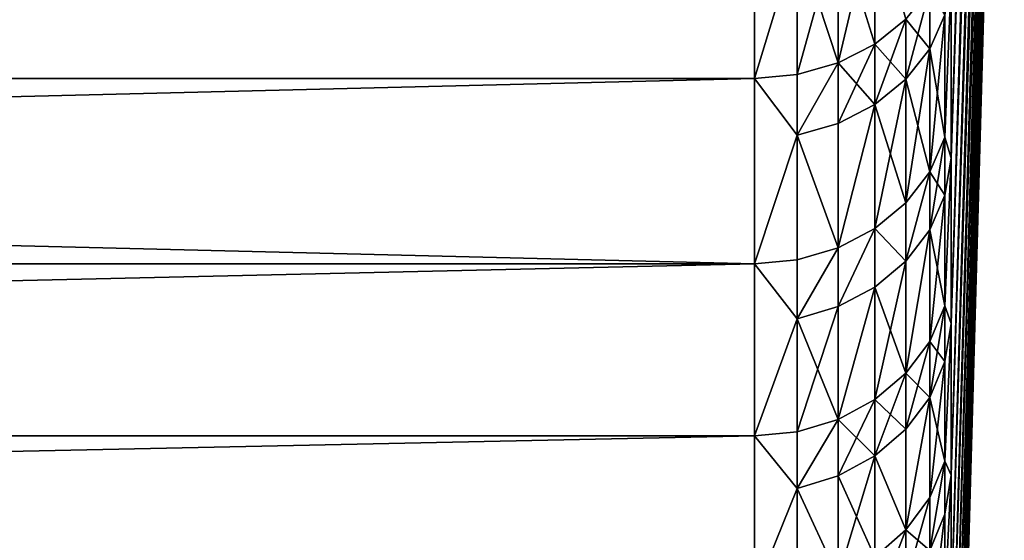
# Model space of a CAD drawing. Extents: x -68 to 68, y -953 to 278.
# Drawn here: x 55 to 57, y 27 to 29 of the extents above; entities that cross this region are included whole.
import ezdxf

# ---------------------------------------------------------------- set-up
doc = ezdxf.new("R2010")
doc.units = 0
doc.header["$MEASUREMENT"] = 0

msp = doc.modelspace()

# ---------------------------------------------------------------- linework, layer by layer
for points in [[(57.025959, 32.674244, -7.542968), (56.890602, 28.315107, -9.633027), (56.890602, 28.770842, -10.382451)], [(57.025959, 32.613728, -7.44318), (56.890602, 28.315107, -9.633027), (57.025959, 32.674244, -7.542968)], [(57.025959, 32.674244, 7.542968), (56.890602, 28.315107, 9.633027), (57.025959, 32.613728, 7.44318)], [(57.025959, 32.674244, 7.542968), (56.890602, 28.770842, 10.382451), (56.890602, 28.315107, 9.633027)], [(57.025959, 32.55402, -7.342906), (56.890602, 28.315107, -9.633027), (57.025959, 32.613728, -7.44318)], [(57.025959, 32.613728, 7.44318), (56.890602, 28.315107, 9.633027), (57.025959, 32.55402, 7.342906)], [(57.025959, 32.495125, -7.242152), (56.890602, 28.315107, -9.633027), (57.025959, 32.55402, -7.342906)], [(57.025959, 32.55402, 7.342906), (56.890602, 28.315107, 9.633027), (57.025959, 32.495125, 7.242152)], [(57.025959, 32.437046, -7.140927), (56.890602, 28.315107, -9.633027), (57.025959, 32.495125, -7.242152)], [(57.025959, 32.495125, 7.242152), (56.890602, 28.315107, 9.633027), (57.025959, 32.437046, 7.140927)], [(57.025959, 32.379787, -7.039236), (56.890602, 28.315107, -9.633027), (57.025959, 32.437046, -7.140927)], [(57.025959, 32.437046, 7.140927), (56.890602, 28.315107, 9.633027), (57.025959, 32.379787, 7.039236)], [(57.025959, 32.323349, -6.937086), (56.890602, 28.315107, -9.633027), (57.025959, 32.379787, -7.039236)], [(57.025959, 32.379787, 7.039236), (56.890602, 28.315107, 9.633027), (57.025959, 32.323349, 6.937086)], [(57.025959, 32.323349, -6.937086), (56.890602, 27.893955, -8.863638), (56.890602, 28.315107, -9.633027)], [(57.025959, 32.267738, -6.834483), (56.890602, 27.893955, -8.863638), (57.025959, 32.323349, -6.937086)], [(57.025959, 32.323349, 6.937086), (56.890602, 28.315107, 9.633027), (56.890602, 27.893955, 8.863638)], [(57.025959, 32.323349, 6.937086), (56.890602, 27.893955, 8.863638), (57.025959, 32.267738, 6.834483)], [(57.025959, 32.212959, -6.731434), (56.890602, 27.893955, -8.863638), (57.025959, 32.267738, -6.834483)], [(57.025959, 32.267738, 6.834483), (56.890602, 27.893955, 8.863638), (57.025959, 32.212959, 6.731434)], [(57.025959, 32.159012, -6.627947), (56.890602, 27.893955, -8.863638), (57.025959, 32.212959, -6.731434)], [(57.025959, 32.212959, 6.731434), (56.890602, 27.893955, 8.863638), (57.025959, 32.159012, 6.627947)], [(57.025959, 32.105904, -6.524027), (56.890602, 27.893955, -8.863638), (57.025959, 32.159012, -6.627947)], [(57.025959, 32.159012, 6.627947), (56.890602, 27.893955, 8.863638), (57.025959, 32.105904, 6.524027)], [(57.025959, 32.053635, -6.419682), (56.890602, 27.893955, -8.863638), (57.025959, 32.105904, -6.524027)], [(57.025959, 32.105904, 6.524027), (56.890602, 27.893955, 8.863638), (57.025959, 32.053635, 6.419682)], [(57.025959, 32.002213, -6.314918), (56.890602, 27.893955, -8.863638), (57.025959, 32.053635, -6.419682)], [(57.025959, 32.053635, 6.419682), (56.890602, 27.893955, 8.863638), (57.025959, 32.002213, 6.314918)], [(57.025959, 32.002213, -6.314918), (56.890602, 27.508257, -8.075878), (56.890602, 27.893955, -8.863638)], [(57.025959, 31.951637, -6.209742), (56.890602, 27.508257, -8.075878), (57.025959, 32.002213, -6.314918)], [(57.025959, 32.002213, 6.314918), (56.890602, 27.893955, 8.863638), (56.890602, 27.508257, 8.075878)], [(57.025959, 32.002213, 6.314918), (56.890602, 27.508257, 8.075878), (57.025959, 31.951637, 6.209742)], [(57.025959, 31.901913, -6.104161), (56.890602, 27.508257, -8.075878), (57.025959, 31.951637, -6.209742)], [(57.025959, 31.951637, 6.209742), (56.890602, 27.508257, 8.075878), (57.025959, 31.901913, 6.104161)], [(57.025959, 31.853043, -5.998182), (56.890602, 27.508257, -8.075878), (57.025959, 31.901913, -6.104161)], [(57.025959, 31.901913, 6.104161), (56.890602, 27.508257, 8.075878), (57.025959, 31.853043, 5.998182)], [(57.025959, 31.805031, -5.891812), (56.890602, 27.508257, -8.075878), (57.025959, 31.853043, -5.998182)], [(57.025959, 31.853043, 5.998182), (56.890602, 27.508257, 8.075878), (57.025959, 31.805031, 5.891812)], [(57.025959, 31.757879, -5.785058), (56.890602, 27.508257, -8.075878), (57.025959, 31.805031, -5.891812)], [(57.025959, 31.805031, 5.891812), (56.890602, 27.508257, 8.075878), (57.025959, 31.757879, 5.785058)], [(57.025959, 31.757879, -5.785058), (56.890602, 27.158813, -7.271379), (56.890602, 27.508257, -8.075878)], [(57.025959, 31.711592, -5.677926), (56.890602, 27.158813, -7.271379), (57.025959, 31.757879, -5.785058)], [(57.025959, 31.757879, 5.785058), (56.890602, 27.158813, 7.271379), (57.025959, 31.711592, 5.677926)], [(57.025959, 31.757879, 5.785058), (56.890602, 27.508257, 8.075878), (56.890602, 27.158813, 7.271379)], [(57.025959, 31.66617, -5.570423), (56.890602, 27.158813, -7.271379), (57.025959, 31.711592, -5.677926)], [(57.025959, 31.711592, 5.677926), (56.890602, 27.158813, 7.271379), (57.025959, 31.66617, 5.570423)], [(57.025959, 31.621618, -5.462558), (56.890602, 27.158813, -7.271379), (57.025959, 31.66617, -5.570423)], [(57.025959, 31.66617, 5.570423), (56.890602, 27.158813, 7.271379), (57.025959, 31.621618, 5.462558)], [(57.025959, 31.577938, -5.354336), (56.890602, 27.158813, -7.271379), (57.025959, 31.621618, -5.462558)], [(57.025959, 31.621618, 5.462558), (56.890602, 27.158813, 7.271379), (57.025959, 31.577938, 5.354336)], [(57.025959, 31.535135, -5.245765), (56.890602, 27.158813, -7.271379), (57.025959, 31.577938, -5.354336)], [(57.025959, 31.577938, 5.354336), (56.890602, 27.158813, 7.271379), (57.025959, 31.535135, 5.245765)], [(57.025959, 31.49321, -5.136852), (56.890602, 27.158813, -7.271379), (57.025959, 31.535135, -5.245765)], [(57.025959, 31.535135, 5.245765), (56.890602, 27.158813, 7.271379), (57.025959, 31.49321, 5.136852)], [(57.025959, 31.49321, -5.136852), (56.890602, 26.84635, -6.451809), (56.890602, 27.158813, -7.271379)], [(57.025959, 31.452164, -5.027604), (56.890602, 26.84635, -6.451809), (57.025959, 31.49321, -5.136852)], [(57.025959, 31.49321, 5.136852), (56.890602, 27.158813, 7.271379), (56.890602, 26.84635, 6.451809)], [(57.025959, 31.49321, 5.136852), (56.890602, 26.84635, 6.451809), (57.025959, 31.452164, 5.027604)], [(57.025959, 31.412003, -4.918028), (56.890602, 26.84635, -6.451809), (57.025959, 31.452164, -5.027604)], [(57.025959, 31.452164, 5.027604), (56.890602, 26.84635, 6.451809), (57.025959, 31.412003, 4.918028)], [(57.025959, 31.372728, -4.808131), (56.890602, 26.84635, -6.451809), (57.025959, 31.412003, -4.918028)], [(57.025959, 31.412003, 4.918028), (56.890602, 26.84635, 6.451809), (57.025959, 31.372728, 4.808131)], [(57.025959, 31.334343, -4.69792), (56.890602, 26.84635, -6.451809), (57.025959, 31.372728, -4.808131)], [(57.025959, 31.372728, 4.808131), (56.890602, 26.84635, 6.451809), (57.025959, 31.334343, 4.69792)], [(57.025959, 31.296848, -4.587403), (56.890602, 26.84635, -6.451809), (57.025959, 31.334343, -4.69792)], [(57.025959, 31.334343, 4.69792), (56.890602, 26.84635, 6.451809), (57.025959, 31.296848, 4.587403)], [(57.025959, 31.260246, -4.476587), (56.890602, 26.84635, -6.451809), (57.025959, 31.296848, -4.587403)], [(57.025959, 31.296848, 4.587403), (56.890602, 26.84635, 6.451809), (57.025959, 31.260246, 4.476587)], [(57.025959, 31.260246, -4.476587), (56.890602, 26.57151, -5.618867), (56.890602, 26.84635, -6.451809)], [(57.025959, 31.224543, -4.365479), (56.890602, 26.57151, -5.618867), (57.025959, 31.260246, -4.476587)], [(57.025959, 31.260246, 4.476587), (56.890602, 26.57151, 5.618867), (57.025959, 31.224543, 4.365479)], [(57.025959, 31.260246, 4.476587), (56.890602, 26.84635, 6.451809), (56.890602, 26.57151, 5.618867)], [(57.025959, 31.189735, -4.254086), (56.890602, 26.57151, -5.618867), (57.025959, 31.224543, -4.365479)], [(57.025959, 31.224543, 4.365479), (56.890602, 26.57151, 5.618867), (57.025959, 31.189735, 4.254086)], [(57.025959, 31.15583, -4.142416), (56.890602, 26.57151, -5.618867), (57.025959, 31.189735, -4.254086)], [(57.025959, 31.189735, 4.254086), (56.890602, 26.57151, 5.618867), (57.025959, 31.15583, 4.142416)], [(57.025959, 31.122828, -4.030476), (56.890602, 26.57151, -5.618867), (57.025959, 31.15583, -4.142416)], [(57.025959, 31.15583, 4.142416), (56.890602, 26.57151, 5.618867), (57.025959, 31.122828, 4.030476)], [(57.025959, 31.090731, -3.918273), (56.890602, 26.57151, -5.618867), (57.025959, 31.122828, -4.030476)], [(57.025959, 31.122828, 4.030476), (56.890602, 26.57151, 5.618867), (57.025959, 31.090731, 3.918273)], [(57.025959, 31.090731, -3.918273), (56.890602, 26.334867, -4.774279), (56.890602, 26.57151, -5.618867)], [(57.025959, 31.05954, -3.805814), (56.890602, 26.334867, -4.774279), (57.025959, 31.090731, -3.918273)], [(57.025959, 31.090731, 3.918273), (56.890602, 26.334867, 4.774279), (57.025959, 31.05954, 3.805814)], [(57.025959, 31.090731, 3.918273), (56.890602, 26.57151, 5.618867), (56.890602, 26.334867, 4.774279)], [(57.025959, 31.029259, -3.693107), (56.890602, 26.334867, -4.774279), (57.025959, 31.05954, -3.805814)], [(57.025959, 31.05954, 3.805814), (56.890602, 26.334867, 4.774279), (57.025959, 31.029259, 3.693107)], [(57.025959, 30.999889, -3.580159), (56.890602, 26.334867, -4.774279), (57.025959, 31.029259, -3.693107)], [(57.025959, 31.029259, 3.693107), (56.890602, 26.334867, 4.774279), (57.025959, 30.999889, 3.580159)], [(57.025959, 30.971432, -3.466977), (56.890602, 26.334867, -4.774279), (57.025959, 30.999889, -3.580159)], [(57.025959, 30.999889, 3.580159), (56.890602, 26.334867, 4.774279), (57.025959, 30.971432, 3.466977)], [(57.025959, 30.94389, -3.35357), (56.890602, 26.334867, -4.774279), (57.025959, 30.971432, -3.466977)], [(57.025959, 30.971432, 3.466977), (56.890602, 26.334867, 4.774279), (57.025959, 30.94389, 3.35357)], [(57.025959, 30.917265, -3.239944), (56.890602, 26.334867, -4.774279), (57.025959, 30.94389, -3.35357)], [(57.025959, 30.94389, 3.35357), (56.890602, 26.334867, 4.774279), (57.025959, 30.917265, 3.239944)], [(57.025959, 30.917265, -3.239944), (56.890602, 26.136911, -3.919795), (56.890602, 26.334867, -4.774279)], [(57.025959, 30.89156, -3.126106), (56.890602, 26.136911, -3.919795), (57.025959, 30.917265, -3.239944)], [(57.025959, 30.917265, 3.239944), (56.890602, 26.334867, 4.774279), (56.890602, 26.136911, 3.919795)], [(57.025959, 30.917265, 3.239944), (56.890602, 26.136911, 3.919795), (57.025959, 30.89156, 3.126106)], [(57.025959, 30.866772, -3.012064), (56.890602, 26.136911, -3.919795), (57.025959, 30.89156, -3.126106)], [(57.025959, 30.89156, 3.126106), (56.890602, 26.136911, 3.919795), (57.025959, 30.866772, 3.012064)], [(57.025959, 30.842909, -2.897826), (56.890602, 26.136911, -3.919795), (57.025959, 30.866772, -3.012064)], [(57.025959, 30.866772, 3.012064), (56.890602, 26.136911, 3.919795), (57.025959, 30.842909, 2.897826)], [(57.025959, 30.819967, -2.783399), (56.890602, 26.136911, -3.919795), (57.025959, 30.842909, -2.897826)], [(57.025959, 30.842909, 2.897826), (56.890602, 26.136911, 3.919795), (57.025959, 30.819967, 2.783399)], [(57.025959, 30.797951, -2.668791), (56.890602, 26.136911, -3.919795), (57.025959, 30.819967, -2.783399)], [(57.025959, 30.819967, 2.783399), (56.890602, 26.136911, 3.919795), (57.025959, 30.797951, 2.668791)], [(57.025959, 30.797951, -2.668791), (56.890602, 25.978052, -3.057187), (56.890602, 26.136911, -3.919795)], [(57.025959, 30.776861, -2.554008), (56.890602, 25.978052, -3.057187), (57.025959, 30.797951, -2.668791)], [(57.025959, 30.797951, 2.668791), (56.890602, 26.136911, 3.919795), (56.890602, 25.978052, 3.057187)], [(57.025959, 30.797951, 2.668791), (56.890602, 25.978052, 3.057187), (57.025959, 30.776861, 2.554008)], [(57.025959, 30.756699, -2.439059), (56.890602, 25.978052, -3.057187), (57.025959, 30.776861, -2.554008)], [(57.025959, 30.776861, 2.554008), (56.890602, 25.978052, 3.057187), (57.025959, 30.756699, 2.439059)], [(57.025959, 30.737465, -2.323951), (56.890602, 25.978052, -3.057187), (57.025959, 30.756699, -2.439059)], [(57.025959, 30.756699, 2.439059), (56.890602, 25.978052, 3.057187), (57.025959, 30.737465, 2.323951)], [(57.025959, 30.719162, -2.208691), (56.890602, 25.978052, -3.057187), (57.025959, 30.737465, -2.323951)], [(57.025959, 30.737465, 2.323951), (56.890602, 25.978052, 3.057187), (57.025959, 30.719162, 2.208691)], [(57.025959, 30.70179, -2.093287), (56.890602, 25.978052, -3.057187), (57.025959, 30.719162, -2.208691)], [(57.025959, 30.719162, 2.208691), (56.890602, 25.978052, 3.057187), (57.025959, 30.70179, 2.093287)], [(57.025959, 30.68535, -1.977747), (56.890602, 25.978052, -3.057187), (57.025959, 30.70179, -2.093287)], [(57.025959, 30.70179, 2.093287), (56.890602, 25.978052, 3.057187), (57.025959, 30.68535, 1.977747)], [(57.025959, 30.68535, -1.977747), (56.890602, 25.85862, -2.188242), (56.890602, 25.978052, -3.057187)], [(57.025959, 30.669846, -1.862077), (56.890602, 25.85862, -2.188242), (57.025959, 30.68535, -1.977747)], [(57.025959, 30.68535, 1.977747), (56.890602, 25.978052, 3.057187), (56.890602, 25.85862, 2.188242)], [(57.025959, 30.68535, 1.977747), (56.890602, 25.85862, 2.188242), (57.025959, 30.669846, 1.862077)], [(57.025959, 30.655275, -1.746287), (56.890602, 25.85862, -2.188242), (57.025959, 30.669846, -1.862077)], [(57.025959, 30.669846, 1.862077), (56.890602, 25.85862, 2.188242), (57.025959, 30.655275, 1.746287)], [(57.025959, 30.64164, -1.630382), (56.890602, 25.85862, -2.188242), (57.025959, 30.655275, -1.746287)], [(57.025959, 30.655275, 1.746287), (56.890602, 25.85862, 2.188242), (57.025959, 30.64164, 1.630382)], [(57.025959, 30.628941, -1.514371), (56.890602, 25.85862, -2.188242), (57.025959, 30.64164, -1.630382)], [(57.025959, 30.64164, 1.630382), (56.890602, 25.85862, 2.188242), (57.025959, 30.628941, 1.514371)], [(57.025959, 30.61718, -1.398261), (56.890602, 25.85862, -2.188242), (57.025959, 30.628941, -1.514371)], [(57.025959, 30.628941, 1.514371), (56.890602, 25.85862, 2.188242), (57.025959, 30.61718, 1.398261)], [(57.025959, 30.606356, -1.28206), (56.890602, 25.85862, -2.188242), (57.025959, 30.61718, -1.398261)], [(57.025959, 30.61718, 1.398261), (56.890602, 25.85862, 2.188242), (57.025959, 30.606356, 1.28206)], [(57.025959, 30.606356, -1.28206), (56.890602, 25.778858, -1.314762), (56.890602, 25.85862, -2.188242)], [(57.025959, 30.596472, -1.165775), (56.890602, 25.778858, -1.314762), (57.025959, 30.606356, -1.28206)], [(57.025959, 30.606356, 1.28206), (56.890602, 25.778858, 1.314762), (57.025959, 30.596472, 1.165775)], [(57.025959, 30.606356, 1.28206), (56.890602, 25.85862, 2.188242), (56.890602, 25.778858, 1.314762)], [(57.025959, 30.587526, -1.049414), (56.890602, 25.778858, -1.314762), (57.025959, 30.596472, -1.165775)], [(57.025959, 30.596472, 1.165775), (56.890602, 25.778858, 1.314762), (57.025959, 30.587526, 1.049414)], [(57.025959, 30.579521, -0.932985), (56.890602, 25.778858, -1.314762), (57.025959, 30.587526, -1.049414)], [(57.025959, 30.587526, 1.049414), (56.890602, 25.778858, 1.314762), (57.025959, 30.579521, 0.932985)], [(57.025959, 30.572458, -0.816495), (56.890602, 25.778858, -1.314762), (57.025959, 30.579521, -0.932985)], [(57.025959, 30.579521, 0.932985), (56.890602, 25.778858, 1.314762), (57.025959, 30.572458, 0.816495)], [(57.025959, 30.566334, -0.699952), (56.890602, 25.778858, -1.314762), (57.025959, 30.572458, -0.816495)], [(57.025959, 30.572458, 0.816495), (56.890602, 25.778858, 1.314762), (57.025959, 30.566334, 0.699952)], [(57.025959, 30.566334, -0.699952), (56.890602, 25.738937, -0.438557), (56.890602, 25.778858, -1.314762)], [(57.025959, 30.561152, -0.583363), (56.890602, 25.738937, -0.438557), (57.025959, 30.566334, -0.699952)], [(57.025959, 30.566334, 0.699952), (56.890602, 25.778858, 1.314762), (56.890602, 25.738937, 0.438557)], [(57.025959, 30.566334, 0.699952), (56.890602, 25.738937, 0.438557), (57.025959, 30.561152, 0.583363)], [(57.025959, 30.556911, -0.466736), (56.890602, 25.738937, -0.438557), (57.025959, 30.561152, -0.583363)], [(57.025959, 30.561152, 0.583363), (56.890602, 25.738937, 0.438557), (57.025959, 30.556911, 0.466736)], [(57.025959, 30.553614, -0.350079), (56.890602, 25.738937, -0.438557), (57.025959, 30.556911, -0.466736)], [(57.025959, 30.556911, 0.466736), (56.890602, 25.738937, 0.438557), (57.025959, 30.553614, 0.350079)], [(57.025959, 30.551256, -0.233399), (56.890602, 25.738937, -0.438557), (57.025959, 30.553614, -0.350079)], [(57.025959, 30.553614, 0.350079), (56.890602, 25.738937, 0.438557), (57.025959, 30.551256, 0.233399)], [(57.025959, 30.549843, -0.116703), (56.890602, 25.738937, -0.438557), (57.025959, 30.551256, -0.233399)], [(57.025959, 30.551256, 0.233399), (56.890602, 25.738937, 0.438557), (57.025959, 30.549843, 0.116703)], [(57.025959, 30.549372), (56.890602, 25.738937, -0.438557), (57.025959, 30.549843, -0.116703)], [(57.025959, 30.549843, 0.116703), (56.890602, 25.738937, 0.438557), (57.025959, 30.549372)], [(57.025959, 30.549372), (56.890602, 25.738937, 0.438557), (56.890602, 25.738937, -0.438557)], [(37.200001, 28.517178, -10.880216), (37.200001, 29.021914, -11.608759), (56.390862, 29.021914, -11.608759)], [(37.200001, 28.517178, -10.880216), (56.390862, 29.021914, -11.608759), (56.390862, 28.517178, -10.880216)], [(37.200001, 28.517178, 10.880216), (56.390862, 28.517178, 10.880216), (56.390862, 29.021914, 11.608759)], [(37.200001, 29.021914, 11.608759), (37.200001, 28.517178, 10.880216), (56.390862, 29.021914, 11.608759)], [(56.499882, 28.874674, -11.382499), (56.390862, 28.517178, -10.880216), (56.390862, 29.021914, -11.608759)], [(56.499882, 28.874674, 11.382499), (56.390862, 29.021914, 11.608759), (56.390862, 28.517178, 10.880216)], [(56.603661, 28.556858, -10.854024), (56.603661, 28.903687, -11.362019), (56.697197, 28.950487, -11.328982)], [(56.603661, 28.556858, -10.854024), (56.697197, 28.950487, -11.328982), (56.697197, 28.604668, -10.822465)], [(56.603661, 28.903687, 11.362019), (56.697197, 28.604668, 10.822465), (56.697197, 28.950487, 11.328982)], [(56.697197, 28.604668, -10.822465), (56.697197, 28.950487, -11.328982), (56.77599, 28.668348, -10.780429)], [(56.697197, 28.950487, 11.328982), (56.697197, 28.604668, 10.822465), (56.77599, 28.668348, 10.780429)], [(56.499882, 28.527218, -10.873588), (56.499882, 28.874674, -11.382499), (56.603661, 28.903687, -11.362019)], [(56.499882, 28.527218, -10.873588), (56.603661, 28.903687, -11.362019), (56.603661, 28.556858, -10.854024)], [(56.499882, 28.874674, 11.382499), (56.603661, 28.556858, 10.854024), (56.603661, 28.903687, 11.362019)], [(56.603661, 28.903687, 11.362019), (56.603661, 28.556858, 10.854024), (56.697197, 28.604668, 10.822465)], [(56.499882, 28.527218, -10.873588), (56.390862, 28.517178, -10.880216), (56.499882, 28.874674, -11.382499)], [(56.499882, 28.874674, 11.382499), (56.390862, 28.517178, 10.880216), (56.499882, 28.527218, 10.873588)], [(56.499882, 28.874674, 11.382499), (56.499882, 28.527218, 10.873588), (56.603661, 28.556858, 10.854024)], [(56.875076, 28.367868, -9.937237), (56.890602, 28.770842, -10.382451), (56.890602, 28.315107, -9.633027)], [(56.875076, 28.367868, -9.937237), (56.875076, 28.679377, -10.440965), (56.890602, 28.770842, -10.382451)], [(56.875076, 28.367868, 9.937237), (56.890602, 28.315107, 9.633027), (56.890602, 28.770842, 10.382451)], [(56.875076, 28.679377, 10.440965), (56.875076, 28.367868, 9.937237), (56.890602, 28.770842, 10.382451)], [(56.77599, 28.515762, -10.545635), (56.77599, 28.668348, -10.780429), (56.83625, 28.744835, -10.72994)], [(56.77599, 28.515762, -10.545635), (56.83625, 28.744835, -10.72994), (56.83625, 28.592964, -10.496246)], [(56.77599, 28.668348, 10.780429), (56.83625, 28.592964, 10.496246), (56.83625, 28.744835, 10.72994)], [(56.83625, 28.592964, -10.496246), (56.83625, 28.744835, -10.72994), (56.875076, 28.679377, -10.440965)], [(56.83625, 28.744835, 10.72994), (56.83625, 28.592964, 10.496246), (56.875076, 28.679377, 10.440965)], [(56.697197, 28.451487, -10.586755), (56.77599, 28.668348, -10.780429), (56.77599, 28.515762, -10.545635)], [(56.697197, 28.451487, -10.586755), (56.697197, 28.604668, -10.822465), (56.77599, 28.668348, -10.780429)], [(56.697197, 28.604668, 10.822465), (56.77599, 28.515762, 10.545635), (56.77599, 28.668348, 10.780429)], [(56.77599, 28.668348, 10.780429), (56.77599, 28.515762, 10.545635), (56.83625, 28.592964, 10.496246)], [(56.83625, 28.279806, -9.989851), (56.83625, 28.592964, -10.496246), (56.875076, 28.679377, -10.440965)], [(56.83625, 28.279806, -9.989851), (56.875076, 28.679377, -10.440965), (56.875076, 28.367868, -9.937237)], [(56.83625, 28.592964, 10.496246), (56.875076, 28.367868, 9.937237), (56.875076, 28.679377, 10.440965)], [(56.603661, 28.403231, -10.617627), (56.603661, 28.556858, -10.854024), (56.697197, 28.604668, -10.822465)], [(56.603661, 28.403231, -10.617627), (56.697197, 28.604668, -10.822465), (56.697197, 28.451487, -10.586755)], [(56.603661, 28.556858, 10.854024), (56.697197, 28.451487, 10.586755), (56.697197, 28.604668, 10.822465)], [(56.697197, 28.604668, 10.822465), (56.697197, 28.451487, 10.586755), (56.77599, 28.515762, 10.545635)], [(56.77599, 28.20113, -10.036858), (56.83625, 28.592964, -10.496246), (56.83625, 28.279806, -9.989851)], [(56.77599, 28.20113, -10.036858), (56.77599, 28.515762, -10.545635), (56.83625, 28.592964, -10.496246)], [(56.77599, 28.515762, 10.545635), (56.83625, 28.279806, 9.989851), (56.83625, 28.592964, 10.496246)], [(56.83625, 28.592964, 10.496246), (56.83625, 28.279806, 9.989851), (56.875076, 28.367868, 9.937237)], [(56.499882, 28.373314, -10.636765), (56.499882, 28.527218, -10.873588), (56.603661, 28.556858, -10.854024)], [(56.499882, 28.373314, -10.636765), (56.603661, 28.556858, -10.854024), (56.603661, 28.403231, -10.617627)], [(56.603661, 28.556858, 10.854024), (56.499882, 28.373314, 10.636765), (56.603661, 28.403231, 10.617627)], [(56.499882, 28.527218, 10.873588), (56.499882, 28.373314, 10.636765), (56.603661, 28.556858, 10.854024)], [(56.603661, 28.556858, 10.854024), (56.603661, 28.403231, 10.617627), (56.697197, 28.451487, 10.586755)], [(37.200001, 28.045637, -10.129761), (37.200001, 28.517178, -10.880216), (56.390862, 28.517178, -10.880216)], [(37.200001, 28.045637, -10.129761), (56.390862, 28.517178, -10.880216), (56.390862, 28.045637, -10.129761)], [(37.200001, 28.517178, 10.880216), (37.200001, 28.045637, 10.129761), (56.390862, 28.045637, 10.129761)], [(37.200001, 28.517178, 10.880216), (56.390862, 28.045637, 10.129761), (56.390862, 28.517178, 10.880216)], [(56.499882, 28.373314, -10.636765), (56.390862, 28.517178, -10.880216), (56.499882, 28.527218, -10.873588)], [(56.499882, 28.527218, 10.873588), (56.390862, 28.517178, 10.880216), (56.499882, 28.373314, 10.636765)], [(56.499882, 28.373314, -10.636765), (56.390862, 28.045637, -10.129761), (56.390862, 28.517178, -10.880216)], [(56.499882, 28.373314, 10.636765), (56.390862, 28.517178, 10.880216), (56.390862, 28.045637, 10.129761)], [(56.697197, 28.135628, -10.075994), (56.697197, 28.451487, -10.586755), (56.77599, 28.515762, -10.545635)], [(56.697197, 28.135628, -10.075994), (56.77599, 28.515762, -10.545635), (56.77599, 28.20113, -10.036858)], [(56.697197, 28.451487, 10.586755), (56.77599, 28.20113, 10.036858), (56.77599, 28.515762, 10.545635)], [(56.77599, 28.515762, 10.545635), (56.77599, 28.20113, 10.036858), (56.83625, 28.279806, 9.989851)], [(56.603661, 28.086451, -10.105375), (56.603661, 28.403231, -10.617627), (56.697197, 28.451487, -10.586755)], [(56.603661, 28.086451, -10.105375), (56.697197, 28.451487, -10.586755), (56.697197, 28.135628, -10.075994)], [(56.697197, 28.451487, 10.586755), (56.603661, 28.086451, 10.105375), (56.697197, 28.135628, 10.075994)], [(56.603661, 28.403231, 10.617627), (56.603661, 28.086451, 10.105375), (56.697197, 28.451487, 10.586755)], [(56.697197, 28.451487, 10.586755), (56.697197, 28.135628, 10.075994), (56.77599, 28.20113, 10.036858)], [(56.603661, 28.086451, -10.105375), (56.499882, 28.373314, -10.636765), (56.603661, 28.403231, -10.617627)], [(56.499882, 28.373314, 10.636765), (56.603661, 28.086451, 10.105375), (56.603661, 28.403231, 10.617627)], [(56.499882, 28.055964, -10.12359), (56.390862, 28.045637, -10.129761), (56.499882, 28.373314, -10.636765)], [(56.499882, 28.373314, 10.636765), (56.390862, 28.045637, 10.129761), (56.499882, 28.055964, 10.12359)], [(56.499882, 28.055964, -10.12359), (56.499882, 28.373314, -10.636765), (56.603661, 28.086451, -10.105375)], [(56.499882, 28.373314, 10.636765), (56.499882, 28.055964, 10.12359), (56.603661, 28.086451, 10.105375)], [(56.875076, 28.221073, -9.687318), (56.83625, 28.279806, -9.989851), (56.875076, 28.367868, -9.937237)], [(56.875076, 28.367868, 9.937237), (56.83625, 28.132235, 9.738609), (56.875076, 28.221073, 9.687318)], [(56.83625, 28.279806, 9.989851), (56.83625, 28.132235, 9.738609), (56.875076, 28.367868, 9.937237)], [(56.875076, 28.221073, -9.687318), (56.875076, 28.367868, -9.937237), (56.890602, 28.315107, -9.633027)], [(56.875076, 28.367868, 9.937237), (56.875076, 28.221073, 9.687318), (56.890602, 28.315107, 9.633027)], [(56.875076, 27.938782, -9.181032), (56.890602, 28.315107, -9.633027), (56.890602, 27.893955, -8.863638)], [(56.875076, 27.938782, -9.181032), (56.875076, 28.221073, -9.687318), (56.890602, 28.315107, -9.633027)], [(56.875076, 27.938782, 9.181032), (56.890602, 27.893955, 8.863638), (56.890602, 28.315107, 9.633027)], [(56.875076, 28.221073, 9.687318), (56.875076, 27.938782, 9.181032), (56.890602, 28.315107, 9.633027)], [(56.77599, 28.052864, -9.784433), (56.77599, 28.20113, -10.036858), (56.83625, 28.279806, -9.989851)], [(56.77599, 28.052864, -9.784433), (56.83625, 28.279806, -9.989851), (56.83625, 28.132235, -9.738609)], [(56.83625, 28.279806, 9.989851), (56.77599, 28.052864, 9.784433), (56.83625, 28.132235, 9.738609)], [(56.77599, 28.20113, 10.036858), (56.77599, 28.052864, 9.784433), (56.83625, 28.279806, 9.989851)], [(56.83625, 28.132235, -9.738609), (56.83625, 28.279806, -9.989851), (56.875076, 28.221073, -9.687318)], [(56.83625, 27.84845, -9.229643), (56.83625, 28.132235, -9.738609), (56.875076, 28.221073, -9.687318)], [(56.83625, 27.84845, -9.229643), (56.875076, 28.221073, -9.687318), (56.875076, 27.938782, -9.181032)], [(56.83625, 28.132235, 9.738609), (56.875076, 27.938782, 9.181032), (56.875076, 28.221073, 9.687318)], [(56.77599, 28.052864, -9.784433), (56.697197, 28.135628, -10.075994), (56.77599, 28.20113, -10.036858)], [(56.697197, 28.135628, 10.075994), (56.77599, 28.052864, 9.784433), (56.77599, 28.20113, 10.036858)], [(56.603661, 27.937172, -9.851228), (56.603661, 28.086451, -10.105375), (56.697197, 28.135628, -10.075994)], [(56.603661, 27.937172, -9.851228), (56.697197, 28.135628, -10.075994), (56.697197, 27.986784, -9.822585)], [(56.697197, 28.135628, 10.075994), (56.603661, 27.937172, 9.851228), (56.697197, 27.986784, 9.822585)], [(56.603661, 28.086451, 10.105375), (56.603661, 27.937172, 9.851228), (56.697197, 28.135628, 10.075994)], [(56.697197, 27.986784, -9.822585), (56.697197, 28.135628, -10.075994), (56.77599, 28.052864, -9.784433)], [(56.697197, 28.135628, 10.075994), (56.697197, 27.986784, 9.822585), (56.77599, 28.052864, 9.784433)], [(56.77599, 27.767744, -9.273072), (56.77599, 28.052864, -9.784433), (56.83625, 28.132235, -9.738609)], [(56.77599, 27.767744, -9.273072), (56.83625, 28.132235, -9.738609), (56.83625, 27.84845, -9.229643)], [(56.83625, 28.132235, 9.738609), (56.77599, 27.767744, 9.273072), (56.83625, 27.84845, 9.229643)], [(56.77599, 28.052864, 9.784433), (56.77599, 27.767744, 9.273072), (56.83625, 28.132235, 9.738609)], [(56.83625, 28.132235, 9.738609), (56.83625, 27.84845, 9.229643), (56.875076, 27.938782, 9.181032)], [(56.499882, 27.906418, -9.868984), (56.499882, 28.055964, -10.12359), (56.603661, 28.086451, -10.105375)], [(56.499882, 27.906418, -9.868984), (56.603661, 28.086451, -10.105375), (56.603661, 27.937172, -9.851228)], [(56.603661, 28.086451, 10.105375), (56.499882, 27.906418, 9.868984), (56.603661, 27.937172, 9.851228)], [(56.499882, 28.055964, 10.12359), (56.499882, 27.906418, 9.868984), (56.603661, 28.086451, 10.105375)], [(56.499882, 27.906418, -9.868984), (56.390862, 28.045637, -10.129761), (56.499882, 28.055964, -10.12359)], [(56.499882, 28.055964, 10.12359), (56.390862, 28.045637, 10.129761), (56.499882, 27.906418, 9.868984)], [(37.200001, 27.608238, -9.358906), (37.200001, 28.045637, -10.129761), (56.390862, 28.045637, -10.129761)], [(37.200001, 27.608238, -9.358906), (56.390862, 28.045637, -10.129761), (56.390862, 27.608238, -9.358906)], [(37.200001, 27.608238, 9.358906), (56.390862, 27.608238, 9.358906), (56.390862, 28.045637, 10.129761)], [(37.200001, 28.045637, 10.129761), (37.200001, 27.608238, 9.358906), (56.390862, 28.045637, 10.129761)], [(56.499882, 27.906418, -9.868984), (56.390862, 27.608238, -9.358906), (56.390862, 28.045637, -10.129761)], [(56.499882, 27.906418, 9.868984), (56.390862, 28.045637, 10.129761), (56.390862, 27.608238, 9.358906)], [(56.697197, 27.700552, -9.30923), (56.77599, 28.052864, -9.784433), (56.77599, 27.767744, -9.273072)], [(56.697197, 27.700552, -9.30923), (56.697197, 27.986784, -9.822585), (56.77599, 28.052864, -9.784433)], [(56.697197, 27.986784, 9.822585), (56.77599, 27.767744, 9.273072), (56.77599, 28.052864, 9.784433)], [(56.603661, 27.650105, -9.336376), (56.697197, 27.986784, -9.822585), (56.697197, 27.700552, -9.30923)], [(56.603661, 27.650105, -9.336376), (56.603661, 27.937172, -9.851228), (56.697197, 27.986784, -9.822585)], [(56.697197, 27.986784, 9.822585), (56.603661, 27.650105, 9.336376), (56.697197, 27.700552, 9.30923)], [(56.603661, 27.937172, 9.851228), (56.603661, 27.650105, 9.336376), (56.697197, 27.986784, 9.822585)], [(56.697197, 27.986784, 9.822585), (56.697197, 27.700552, 9.30923), (56.77599, 27.767744, 9.273072)], [(56.499882, 27.618832, -9.353205), (56.603661, 27.937172, -9.851228), (56.603661, 27.650105, -9.336376)], [(56.499882, 27.618832, -9.353205), (56.499882, 27.906418, -9.868984), (56.603661, 27.937172, -9.851228)], [(56.499882, 27.906418, 9.868984), (56.603661, 27.650105, 9.336376), (56.603661, 27.937172, 9.851228)], [(56.83625, 27.706467, -8.960787), (56.875076, 27.938782, -9.181032), (56.875076, 27.797548, -8.913592)], [(56.83625, 27.706467, -8.960787), (56.83625, 27.84845, -9.229643), (56.875076, 27.938782, -9.181032)], [(56.83625, 27.84845, 9.229643), (56.875076, 27.797548, 8.913592), (56.875076, 27.938782, 9.181032)], [(56.875076, 27.797548, -8.913592), (56.875076, 27.938782, -9.181032), (56.890602, 27.893955, -8.863638)], [(56.875076, 27.938782, 9.181032), (56.875076, 27.797548, 8.913592), (56.890602, 27.893955, 8.863638)], [(56.499882, 27.618832, -9.353205), (56.390862, 27.608238, -9.358906), (56.499882, 27.906418, -9.868984)], [(56.499882, 27.906418, 9.868984), (56.390862, 27.608238, 9.358906), (56.499882, 27.618832, 9.353205)], [(56.499882, 27.906418, 9.868984), (56.499882, 27.618832, 9.353205), (56.603661, 27.650105, 9.336376)], [(56.875076, 27.544056, -8.40634), (56.875076, 27.797548, -8.913592), (56.890602, 27.893955, -8.863638)], [(56.875076, 27.544056, -8.40634), (56.890602, 27.893955, -8.863638), (56.890602, 27.508257, -8.075878)], [(56.875076, 27.544056, 8.40634), (56.890602, 27.508257, 8.075878), (56.890602, 27.893955, 8.863638)], [(56.875076, 27.797548, 8.913592), (56.875076, 27.544056, 8.40634), (56.890602, 27.893955, 8.863638)], [(56.77599, 27.625093, -9.002951), (56.77599, 27.767744, -9.273072), (56.83625, 27.84845, -9.229643)], [(56.77599, 27.625093, -9.002951), (56.83625, 27.84845, -9.229643), (56.83625, 27.706467, -8.960787)], [(56.77599, 27.767744, 9.273072), (56.83625, 27.706467, 8.960787), (56.83625, 27.84845, 9.229643)], [(56.83625, 27.84845, 9.229643), (56.83625, 27.706467, 8.960787), (56.875076, 27.797548, 8.913592)], [(56.83625, 27.451633, -8.450849), (56.875076, 27.797548, -8.913592), (56.875076, 27.544056, -8.40634)], [(56.83625, 27.451633, -8.450849), (56.83625, 27.706467, -8.960787), (56.875076, 27.797548, -8.913592)], [(56.83625, 27.706467, 8.960787), (56.875076, 27.544056, 8.40634), (56.875076, 27.797548, 8.913592)], [(56.697197, 27.557344, -9.038055), (56.697197, 27.700552, -9.30923), (56.77599, 27.767744, -9.273072)], [(56.697197, 27.557344, -9.038055), (56.77599, 27.767744, -9.273072), (56.77599, 27.625093, -9.002951)], [(56.697197, 27.700552, 9.30923), (56.77599, 27.625093, 9.002951), (56.77599, 27.767744, 9.273072)], [(56.77599, 27.767744, 9.273072), (56.77599, 27.625093, 9.002951), (56.83625, 27.706467, 8.960787)], [(56.77599, 27.369061, -8.490613), (56.83625, 27.706467, -8.960787), (56.83625, 27.451633, -8.450849)], [(56.77599, 27.369061, -8.490613), (56.77599, 27.625093, -9.002951), (56.83625, 27.706467, -8.960787)], [(56.83625, 27.706467, 8.960787), (56.77599, 27.369061, 8.490613), (56.83625, 27.451633, 8.450849)], [(56.77599, 27.625093, 9.002951), (56.77599, 27.369061, 8.490613), (56.83625, 27.706467, 8.960787)], [(56.83625, 27.706467, 8.960787), (56.83625, 27.451633, 8.450849), (56.875076, 27.544056, 8.40634)], [(56.603661, 27.506481, -9.064411), (56.697197, 27.700552, -9.30923), (56.697197, 27.557344, -9.038055)], [(56.603661, 27.506481, -9.064411), (56.603661, 27.650105, -9.336376), (56.697197, 27.700552, -9.30923)], [(56.603661, 27.650105, 9.336376), (56.697197, 27.557344, 9.038055), (56.697197, 27.700552, 9.30923)], [(56.697197, 27.700552, 9.30923), (56.697197, 27.557344, 9.038055), (56.77599, 27.625093, 9.002951)], [(56.499882, 27.474949, -9.08075), (56.499882, 27.618832, -9.353205), (56.603661, 27.650105, -9.336376)], [(56.499882, 27.474949, -9.08075), (56.603661, 27.650105, -9.336376), (56.603661, 27.506481, -9.064411)], [(56.603661, 27.650105, 9.336376), (56.499882, 27.474949, 9.08075), (56.603661, 27.506481, 9.064411)], [(56.499882, 27.618832, 9.353205), (56.499882, 27.474949, 9.08075), (56.603661, 27.650105, 9.336376)], [(56.603661, 27.650105, 9.336376), (56.603661, 27.506481, 9.064411), (56.697197, 27.557344, 9.038055)], [(37.200001, 27.205864, -8.569203), (56.390862, 27.608238, -9.358906), (56.390862, 27.205864, -8.569203)], [(37.200001, 27.205864, -8.569203), (37.200001, 27.608238, -9.358906), (56.390862, 27.608238, -9.358906)], [(37.200001, 27.608238, 9.358906), (37.200001, 27.205864, 8.569203), (56.390862, 27.205864, 8.569203)], [(37.200001, 27.608238, 9.358906), (56.390862, 27.205864, 8.569203), (56.390862, 27.608238, 9.358906)], [(56.499882, 27.474949, -9.08075), (56.390862, 27.608238, -9.358906), (56.499882, 27.618832, -9.353205)], [(56.499882, 27.618832, 9.353205), (56.390862, 27.608238, 9.358906), (56.499882, 27.474949, 9.08075)], [(56.499882, 27.474949, -9.08075), (56.390862, 27.205864, -8.569203), (56.390862, 27.608238, -9.358906)], [(56.499882, 27.474949, 9.08075), (56.390862, 27.608238, 9.358906), (56.390862, 27.205864, 8.569203)], [(56.77599, 27.369061, -8.490613), (56.697197, 27.557344, -9.038055), (56.77599, 27.625093, -9.002951)], [(56.697197, 27.557344, 9.038055), (56.77599, 27.369061, 8.490613), (56.77599, 27.625093, 9.002951)], [(56.603661, 27.248701, -8.548575), (56.603661, 27.506481, -9.064411), (56.697197, 27.557344, -9.038055)], [(56.603661, 27.248701, -8.548575), (56.697197, 27.557344, -9.038055), (56.697197, 27.300314, -8.52372)], [(56.603661, 27.506481, 9.064411), (56.697197, 27.300314, 8.52372), (56.697197, 27.557344, 9.038055)], [(56.697197, 27.300314, -8.52372), (56.697197, 27.557344, -9.038055), (56.77599, 27.369061, -8.490613)], [(56.697197, 27.557344, 9.038055), (56.697197, 27.300314, 8.52372), (56.77599, 27.369061, 8.490613)], [(56.83625, 27.316542, -8.164392), (56.83625, 27.451633, -8.450849), (56.875076, 27.544056, -8.40634)], [(56.83625, 27.316542, -8.164392), (56.875076, 27.544056, -8.40634), (56.875076, 27.409676, -8.121392)], [(56.875076, 27.544056, 8.40634), (56.83625, 27.316542, 8.164392), (56.875076, 27.409676, 8.121392)], [(56.83625, 27.451633, 8.450849), (56.83625, 27.316542, 8.164392), (56.875076, 27.544056, 8.40634)], [(56.875076, 27.409676, -8.121392), (56.875076, 27.544056, -8.40634), (56.890602, 27.508257, -8.075878)], [(56.875076, 27.544056, 8.40634), (56.875076, 27.409676, 8.121392), (56.890602, 27.508257, 8.075878)], [(56.603661, 27.248701, -8.548575), (56.499882, 27.474949, -9.08075), (56.603661, 27.506481, -9.064411)], [(56.499882, 27.474949, 9.08075), (56.603661, 27.248701, 8.548575), (56.603661, 27.506481, 9.064411)], [(56.603661, 27.506481, 9.064411), (56.603661, 27.248701, 8.548575), (56.697197, 27.300314, 8.52372)], [(56.875076, 27.184484, -7.614717), (56.875076, 27.409676, -8.121392), (56.890602, 27.508257, -8.075878)], [(56.875076, 27.184484, -7.614717), (56.890602, 27.508257, -8.075878), (56.890602, 27.158813, -7.271379)], [(56.875076, 27.184484, 7.614717), (56.890602, 27.158813, 7.271379), (56.890602, 27.508257, 8.075878)], [(56.875076, 27.409676, 8.121392), (56.875076, 27.184484, 7.614717), (56.890602, 27.508257, 8.075878)], [(56.499882, 27.216703, -8.563984), (56.390862, 27.205864, -8.569203), (56.499882, 27.474949, -9.08075)], [(56.499882, 27.474949, 9.08075), (56.390862, 27.205864, 8.569203), (56.499882, 27.216703, 8.563984)], [(56.499882, 27.216703, -8.563984), (56.499882, 27.474949, -9.08075), (56.603661, 27.248701, -8.548575)], [(56.499882, 27.474949, 9.08075), (56.499882, 27.216703, 8.563984), (56.603661, 27.248701, 8.548575)], [(56.77599, 27.233334, -8.202809), (56.77599, 27.369061, -8.490613), (56.83625, 27.451633, -8.450849)], [(56.77599, 27.233334, -8.202809), (56.83625, 27.451633, -8.450849), (56.83625, 27.316542, -8.164392)], [(56.77599, 27.369061, 8.490613), (56.83625, 27.316542, 8.164392), (56.83625, 27.451633, 8.450849)], [(56.83625, 27.090157, -7.655034), (56.83625, 27.316542, -8.164392), (56.875076, 27.409676, -8.121392)], [(56.83625, 27.090157, -7.655034), (56.875076, 27.409676, -8.121392), (56.875076, 27.184484, -7.614717)], [(56.83625, 27.316542, 8.164392), (56.875076, 27.184484, 7.614717), (56.875076, 27.409676, 8.121392)], [(56.697197, 27.164057, -8.234794), (56.697197, 27.300314, -8.52372), (56.77599, 27.369061, -8.490613)], [(56.697197, 27.164057, -8.234794), (56.77599, 27.369061, -8.490613), (56.77599, 27.233334, -8.202809)], [(56.697197, 27.300314, 8.52372), (56.77599, 27.233334, 8.202809), (56.77599, 27.369061, 8.490613)], [(56.77599, 27.369061, 8.490613), (56.77599, 27.233334, 8.202809), (56.83625, 27.316542, 8.164392)]]:
    msp.add_3dface(points)

doc.saveas('drawing.dxf')
